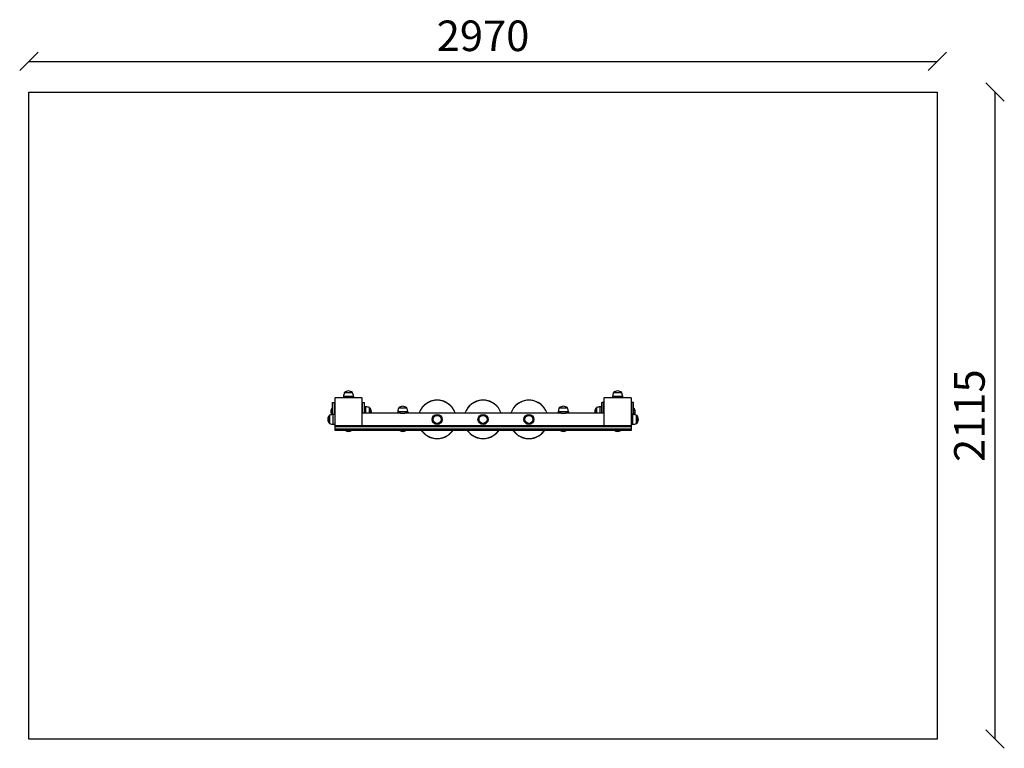
# Model space of a CAD drawing. Units: millimetres. Extents: x -30 to 3189, y -30 to 2352.
import ezdxf

# ---------------------------------------------------------------- set-up
doc = ezdxf.new("R2010")
doc.units = ezdxf.units.MM
for name, color, linetype in [('BORDO AREA DI SICUREZZA', 20, 'Continuous'), ('GIOCO 2D', 7, 'Continuous'), ('QUOTE', 7, 'Continuous')]:
    doc.layers.add(name, color=color, linetype=linetype)
doc.styles.get("Standard").update_dxf_attribs({"font": 'arial.ttf'})
doc.dimstyles.new('CHZ', dxfattribs={"dimtxt": 8, "dimasz": 4, "dimexe": 1.25, "dimexo": 0.625, "dimgap": 1, "dimtad": 1, "dimdec": 1, "dimtxsty": 'Standard', "dimblk": 'OBLIQUE', "dimcen": 1, "dimadec": 0, "dimazin": 0, "dimtfac": 1, "dimtdec": 1, "dimtmove": 0, "dimatfit": 3, "dimldrblk": 'OBLIQUE', "dimfxl": 1, "dimarcsym": 0})

# ---------------------------------------------------------------- blocks, each defined once
blk = doc.blocks.new('_Oblique')
at = {"color": 0, "linetype": 'ByBlock', "lineweight": -2}
blk.add_line((-0.5, -0.5), (0.5, 0.5), dxfattribs=at)
blk = doc.blocks.new('*D2')
at = {"layer": 'Defpoints', "color": 0, "transparency": 16777216}
for p in [(0, 2215.8), (2970, 2215.8), (2970, 2215.8)]:
    blk.add_point(p, dxfattribs=at)
at = {"layer": 'QUOTE', "color": 0, "lineweight": -2, "transparency": 16777216}
for p, q in [((0, 2216.4), (0, 2217)), ((0, 2215.8), (2970, 2215.8)), ((2970, 2216.4), (2970, 2217))]:
    blk.add_line(p, q, dxfattribs=at)
at = {"layer": 'QUOTE', "color": 0, "lineweight": -2, "transparency": 16777216, "xscale": 60, "yscale": 60, "zscale": 60, "rotation": 180}
blk.add_blockref('_Oblique', (0, 2215.8), dxfattribs=at)
at = {"layer": 'QUOTE', "color": 0, "lineweight": -2, "transparency": 16777216, "xscale": 60, "yscale": 60, "zscale": 60}
blk.add_blockref('_Oblique', (2970, 2215.8), dxfattribs=at)
at = {"layer": 'QUOTE', "color": 0, "transparency": 16777216, "insert": (1485, 2286.8), "char_height": 100, "attachment_point": 5}
blk.add_mtext('2970', dxfattribs=at)
blk = doc.blocks.new('*D3')
at = {"layer": 'Defpoints', "color": 0, "transparency": 16777216}
for p in [(3159.4, 2115.5), (3159.4, 2115.5), (3159.4, 0)]:
    blk.add_point(p, dxfattribs=at)
at = {"layer": 'QUOTE', "color": 0, "lineweight": -2, "transparency": 16777216}
for p, q in [((3158.7, 2115.5), (3158.1, 2115.5)), ((3159.4, 0), (3159.4, 2115.5)), ((3158.7, 0), (3158.1, 0))]:
    blk.add_line(p, q, dxfattribs=at)
at = {"layer": 'QUOTE', "color": 0, "lineweight": -2, "transparency": 16777216, "xscale": 60, "yscale": 60, "zscale": 60}
for p, rotation in [((3159.4, 2115.5), 90), ((3159.4, 0), 270)]:
    blk.add_blockref('_Oblique', p, dxfattribs=dict(at, rotation=rotation))
at = {"layer": 'QUOTE', "color": 0, "transparency": 16777216, "insert": (3088.3, 1057.7), "char_height": 100, "attachment_point": 5, "rotation": 90}
blk.add_mtext('2115', dxfattribs=at)
blk = doc.blocks.new('T0601 PIANTA')
at = {"layer": 'GIOCO 2D'}
for p, q in [((-485, 69), (-485, -19)), ((-396, 70), (-484, 70)), ((-456.1, 74.7), (-456.5, 74.7)), ((-456.5, 74.7), (-456.5, 70)), ((-423.5, 74.7), (-456.1, 74.7)), ((-426.5, 87), (-453.5, 87)), ((-453.2, 87.5), (-426.7, 87.5)), ((-453.2, 87), (-453.2, 87.5)), ((-426.7, 87), (-426.7, 87.5)), ((-423.5, 74.7), (-423.5, 70)), ((-395, -19), (-395, 69)), ((395, 69), (395, -19)), ((484, 70), (396, 70)), ((423.9, 74.7), (423.5, 74.7)), ((423.5, 74.7), (423.5, 70)), ((456.5, 74.7), (423.9, 74.7)), ((453.5, 87), (426.5, 87)), ((426.8, 87.5), (453.3, 87.5)), ((426.8, 87), (426.8, 87.5)), ((453.3, 87), (453.3, 87.5)), ((456.5, 74.7), (456.5, 70)), ((485, -19), (485, 69)), ((-493, 15.9), (-493, 37)), ((-492, 37), (-493, 37)), ((-492, 55), (-486, 55)), ((-492, 16.1), (-492, 55)), ((-486, 55), (-485, 55)), ((-486, 16.5), (-486, 55)), ((-395, 55), (-394, 55)), ((-394, 55), (-388, 55)), ((-394, 20), (-394, 55)), ((-388, 20), (-388, 55)), ((-383.3, 41.5), (-388, 41.5)), ((-383.3, 20), (-383.3, 41.5)), ((-371, 20), (-371, 38.5)), ((-371, 38.2), (-370.5, 38.2)), ((-370.5, 38.2), (-370.5, 20)), ((-249, 37), (-276, 37)), ((-275.7, 37.5), (-249.2, 37.5)), ((-275.7, 37), (-275.7, 37.5)), ((-249.2, 37), (-249.2, 37.5)), ((-200, 38.3), (-200, 37.5)), ((-100, 38.3), (-100, 37.5)), ((-50, 38.3), (-50, 37.5)), ((50, 38.3), (50, 37.5)), ((100, 38.3), (100, 37.5)), ((125, 57.8), (125, 57.3)), ((150, 63), (150, 62.5)), ((175, 57.8), (175, 57.3)), ((200, 38.3), (200, 37.5)), ((276, 37), (249, 37)), ((249.3, 37.5), (275.8, 37.5)), ((249.3, 37), (249.3, 37.5)), ((275.8, 37), (275.8, 37.5)), ((370.5, 38.2), (370.5, 20)), ((370.5, 38.2), (371, 38.2)), ((371, 20), (371, 38.5)), ((383.3, 20), (383.3, 41.5)), ((388, 41.5), (383.3, 41.5)), ((394, 55), (388, 55)), ((388, 20), (388, 55)), ((394, 20), (394, 55)), ((395, 55), (394, 55)), ((486, 55), (485, 55)), ((486, 16.5), (486, 55)), ((492, 55), (486, 55)), ((492, 16.1), (492, 55)), ((493, 37), (492, 37)), ((493, 15.9), (493, 37)), ((-502.5, 13.2), (-502.5, 0)), ((-502.5, 13.2), (-502, 13.2)), ((-502, 0), (-502, 13.5)), ((-489.7, -16.5), (-489.7, 16.5)), ((-485, 16.5), (-489.7, 16.5)), ((-269.4, 20), (-395, 20)), ((-278.6, 24.7), (-279, 24.7)), ((-279, 24.7), (-279, 20)), ((-246, 24.7), (-278.6, 24.7)), ((-269.4, 20), (-255.6, 20)), ((255.6, 20), (-255.6, 20)), ((-246, 24.7), (-246, 20)), ((246.4, 24.7), (246, 24.7)), ((246, 24.7), (246, 20)), ((279, 24.7), (246.4, 24.7)), ((255.6, 20), (269.4, 20)), ((395, 20), (269.4, 20)), ((279, 24.7), (279, 20)), ((489.7, 16.5), (485, 16.5)), ((489.7, -16.5), (489.7, 16.5)), ((502, 0), (502, 13.5)), ((502, 13.2), (502.5, 13.2)), ((502.5, 13.2), (502.5, 0)), ((-502.5, 0), (-502.5, -13.3)), ((-502.5, -13.3), (-502, -13.3)), ((-502, -13.5), (-502, 0)), ((-485, -16.5), (-489.7, -16.5)), ((-485, -20), (-485, -23)), ((-484, -20), (-485, -20)), ((-485, -23), (-455, -23)), ((-485, -23), (-485, -32)), ((-455, -23), (-485, -23)), ((-455, -32), (-485, -32)), ((-485, -32), (-485, -35)), ((-485, -32), (-455, -32)), ((-484, -20), (-396, -20)), ((-455, -23), (455, -23)), ((455, -23), (-455, -23)), ((455, -32), (-455, -32)), ((-455, -32), (455, -32)), ((-396, -20), (396, -20)), ((-395, -19), (-395, -20)), ((395, -20), (395, -19)), ((396, -20), (484, -20)), ((455, -23), (485, -23)), ((485, -23), (455, -23)), ((485, -32), (455, -32)), ((455, -32), (485, -32)), ((485, -20), (484, -20)), ((489.7, -16.5), (485, -16.5)), ((485, -23), (485, -20)), ((485, -32), (485, -23)), ((485, -35), (485, -32)), ((502, -13.5), (502, 0)), ((502, -13.3), (502.5, -13.3)), ((502.5, 0), (502.5, -13.3)), ((-485, -35), (-455, -35)), ((-455, -35), (455, -35)), ((-450, -35), (-450, -36)), ((-430, -36), (-450, -36)), ((-430, -35), (-430, -36)), ((-272.5, -35), (-272.5, -36)), ((-252.5, -36), (-272.5, -36)), ((-252.5, -35), (-252.5, -36)), ((-200, -38.3), (-200, -37.5)), ((-175, -57.8), (-175, -57.3)), ((-150, -63), (-150, -62.5)), ((-125, -57.8), (-125, -57.3)), ((-100, -38.3), (-100, -37.5)), ((-50, -38.3), (-50, -37.5)), ((-25, -57.8), (-25, -57.3)), ((0, -63), (0, -62.5)), ((25, -57.8), (25, -57.3)), ((50, -38.3), (50, -37.5)), ((100, -38.3), (100, -37.5)), ((200, -38.3), (200, -37.5)), ((252.5, -35), (252.5, -36)), ((272.5, -36), (252.5, -36)), ((272.5, -35), (272.5, -36)), ((430, -35), (430, -36)), ((450, -36), (430, -36)), ((450, -35), (450, -36)), ((455, -35), (485, -35))]:
    blk.add_line(p, q, dxfattribs=at)
for centre, radius in [((-150, 0), 16.5), ((-150, 0), 13.5), ((-150, 0), 13.2), ((0, 0), 16.5), ((0, 0), 13.5), ((0, 0), 13.2), ((150, 0), 16.5), ((150, 0), 13.5), ((150, 0), 13.2)]:
    blk.add_circle(centre, radius, dxfattribs=at)
for centre, radius, start, end in [((-484, 69), 1, 90, 180), ((-383.6, 63.4), 73.8, 161.3783, 171.1846), ((-437.9, 69.2), 23.9, 95.0437, 130.0424), ((-442.1, 69.2), 23.9, 49.9576, 84.9563), ((-496.4, 63.4), 73.8, 8.8154, 18.6217), ((-396, 69), 1, 0, 90), ((396, 69), 1, 90, 180), ((496.4, 63.4), 73.8, 161.3783, 171.1846), ((442.1, 69.2), 23.9, 95.0437, 130.0424), ((437.9, 69.2), 23.9, 49.9576, 84.9563), ((383.6, 63.4), 73.8, 8.8154, 18.6217), ((484, 69), 1, 0, 90), ((-478.4, 23.9), 19.6, 138.0585, 176.7018), ((-394.6, -31.4), 73.8, 71.3783, 81.1846), ((-388.8, 22.9), 23.9, 5.0437, 40.0424), ((-206.1, 13.4), 73.8, 161.3783, 171.1846), ((-260.4, 19.2), 23.9, 95.0437, 130.0424), ((-264.6, 19.2), 23.9, 49.9576, 84.9563), ((-318.9, 13.4), 73.8, 8.8154, 18.6217), ((-150, 0), 62.5, 18.6629, 161.3371), ((0, 0), 62.5, 18.6629, 161.3371), ((150, 0), 62.5, 18.6629, 161.3371), ((150, 0), 63, 113.3799, 142.528), ((150, 0), 63, 90, 113.3799), ((150, 0), 63, 66.6201, 90), ((150, 0), 63, 37.472, 66.6201), ((318.9, 13.4), 73.8, 161.3783, 171.1846), ((264.6, 19.2), 23.9, 95.0437, 130.0424), ((260.4, 19.2), 23.9, 49.9576, 84.9563), ((206.1, 13.4), 73.8, 8.8154, 18.6217), ((388.8, 22.9), 23.9, 139.9576, 174.9563), ((394.6, -31.4), 73.8, 98.8154, 108.6217), ((478.4, 23.9), 19.6, 3.2982, 41.9415), ((-484.2, -2.1), 23.9, 139.9576, 174.9563), ((-478.4, -56.4), 73.8, 98.8154, 108.6217), ((-478.4, 26.1), 19.6, 183.2982, 212.727), ((-388.8, 27.1), 23.9, 342.6916, 354.9563), ((388.8, 27.1), 23.9, 185.0437, 197.3084), ((478.4, -56.4), 73.8, 71.3783, 81.1846), ((478.4, 26.1), 19.6, 327.273, 356.7018), ((484.2, -2.1), 23.9, 5.0437, 40.0424), ((-484.2, 2.1), 23.9, 185.0437, 220.0424), ((-478.4, 56.4), 73.8, 251.3783, 261.1846), ((-484, -19), 1, 180, 270), ((-396, -19), 1, 270, 0), ((396, -19), 1, 180, 270), ((484, -19), 1, 270, 0), ((478.4, 56.4), 73.8, 278.8154, 288.6217), ((484.2, 2.1), 23.9, 319.9576, 354.9563), ((-440, -25.5), 14.5, 226.3972, 313.6028), ((-262.5, -25.5), 14.5, 226.3972, 313.6028), ((-150, 0), 62.5, 214.0558, 325.9442), ((-150, 0), 63, 217.472, 246.6201), ((-150, 0), 63, 246.6201, 270), ((-150, 0), 63, 270, 293.3799), ((-150, 0), 63, 293.3799, 322.528), ((0, 0), 62.5, 214.0558, 325.9442), ((0, 0), 63, 217.472, 246.6201), ((0, 0), 63, 246.6201, 270), ((0, 0), 63, 270, 293.3799), ((0, 0), 63, 293.3799, 322.528), ((150, 0), 62.5, 214.0558, 325.9442), ((262.5, -25.5), 14.5, 226.3972, 313.6028), ((440, -25.5), 14.5, 226.3972, 313.6028)]:
    blk.add_arc(centre, radius, start, end, dxfattribs=at)
for points in [[(-100, 38.3), (-100, 38.3), (-100.1, 38.4), (-100.4, 38.9), (-100.7, 39.2), (-101.7, 40.5), (-102.7, 41.7), (-104.6, 43.7), (-105.3, 44.4), (-106.9, 46), (-107.7, 46.7), (-109.5, 48.3), (-110.5, 49.1), (-112.5, 50.6), (-113.6, 51.4), (-115.7, 52.9), (-116.8, 53.6), (-119.2, 55), (-120.5, 55.7), (-123.1, 57), (-124.5, 57.6), (-127.4, 58.8), (-128.9, 59.4), (-131.9, 60.4), (-133.5, 60.8), (-136.7, 61.6), (-138.4, 61.9), (-141.7, 62.5), (-143.3, 62.7), (-146.7, 62.9), (-148.3, 63), (-151.7, 63), (-153.3, 62.9), (-156.7, 62.7), (-158.3, 62.5), (-161.6, 61.9), (-163.3, 61.6), (-166.5, 60.8), (-168.1, 60.4), (-171.1, 59.4), (-172.6, 58.8), (-175.5, 57.6), (-176.9, 57), (-179.5, 55.7), (-180.8, 55), (-183.2, 53.6), (-184.3, 52.9), (-186.4, 51.4), (-187.5, 50.6), (-189.5, 49.1), (-190.5, 48.3), (-192.3, 46.7), (-193.1, 46), (-194.7, 44.4), (-195.4, 43.7), (-197.3, 41.7), (-198.3, 40.5), (-199.3, 39.2), (-199.6, 38.9), (-199.9, 38.4), (-200, 38.3), (-200, 38.3)], [(50, 38.3), (50, 38.3), (49.9, 38.4), (49.6, 38.9), (49.3, 39.2), (48.3, 40.5), (47.3, 41.7), (45.4, 43.7), (44.7, 44.4), (43.1, 46), (42.3, 46.7), (40.5, 48.3), (39.5, 49.1), (37.5, 50.6), (36.4, 51.4), (34.3, 52.9), (33.2, 53.6), (30.8, 55), (29.5, 55.7), (26.9, 57), (25.5, 57.6), (22.6, 58.8), (21.1, 59.4), (18.1, 60.4), (16.5, 60.8), (13.3, 61.6), (11.6, 61.9), (8.3, 62.5), (6.7, 62.7), (3.3, 62.9), (1.7, 63), (-1.7, 63), (-3.3, 62.9), (-6.7, 62.7), (-8.3, 62.5), (-11.6, 61.9), (-13.3, 61.6), (-16.5, 60.8), (-18.1, 60.4), (-21.1, 59.4), (-22.6, 58.8), (-25.5, 57.6), (-26.9, 57), (-29.5, 55.7), (-30.8, 55), (-33.2, 53.6), (-34.3, 52.9), (-36.4, 51.4), (-37.5, 50.6), (-39.5, 49.1), (-40.5, 48.3), (-42.3, 46.7), (-43.1, 46), (-44.7, 44.4), (-45.4, 43.7), (-47.3, 41.7), (-48.3, 40.5), (-49.3, 39.2), (-49.6, 38.9), (-49.9, 38.4), (-50, 38.3), (-50, 38.3)], [(100, -38.3), (100, -38.3), (100.1, -38.4), (100.4, -38.9), (100.7, -39.2), (101.7, -40.5), (102.7, -41.7), (104.6, -43.7), (105.3, -44.4), (106.9, -46), (107.7, -46.7), (109.5, -48.3), (110.5, -49.1), (112.5, -50.6), (113.6, -51.4), (115.7, -52.9), (116.8, -53.6), (119.2, -55), (120.5, -55.7), (123.1, -57), (124.5, -57.6), (127.4, -58.8), (128.9, -59.4), (131.9, -60.4), (133.5, -60.8), (136.7, -61.6), (138.4, -61.9), (141.7, -62.5), (143.3, -62.7), (146.7, -62.9), (148.3, -63), (151.7, -63), (153.3, -62.9), (156.7, -62.7), (158.3, -62.5), (161.6, -61.9), (163.3, -61.6), (166.5, -60.8), (168.1, -60.4), (171.1, -59.4), (172.6, -58.8), (175.5, -57.6), (176.9, -57), (179.5, -55.7), (180.8, -55), (183.2, -53.6), (184.3, -52.9), (186.4, -51.4), (187.5, -50.6), (189.5, -49.1), (190.5, -48.3), (192.3, -46.7), (193.1, -46), (194.7, -44.4), (195.4, -43.7), (197.3, -41.7), (198.3, -40.5), (199.3, -39.2), (199.6, -38.9), (199.9, -38.4), (200, -38.3), (200, -38.3)]]:
    blk.add_open_spline(points, degree=3, knots=[161.217453, 161.217453, 161.217453, 161.217453, 166.33113, 166.33113, 171.444806, 171.444806, 181.672159, 181.672159, 186.785835, 186.785835, 191.899512, 191.899512, 197.013188, 197.013188, 202.126865, 202.126865, 207.089279, 207.089279, 212.051693, 212.051693, 217.014108, 217.014108, 221.976522, 221.976522, 226.938937, 226.938937, 231.901351, 231.901351, 236.863766, 236.863766, 241.82618, 241.82618, 246.788594, 246.788594, 251.751009, 251.751009, 256.713423, 256.713423, 261.675838, 261.675838, 266.638252, 266.638252, 271.600667, 271.600667, 276.563081, 276.563081, 281.525495, 281.525495, 286.639172, 286.639172, 291.752848, 291.752848, 296.866525, 296.866525, 301.980201, 301.980201, 312.207554, 312.207554, 317.32123, 317.32123, 322.434907, 322.434907, 322.434907, 322.434907], dxfattribs=at)

msp = doc.modelspace()

# ---------------------------------------------------------------- linework, layer by layer
at = {"layer": 'BORDO AREA DI SICUREZZA'}
msp.add_lwpolyline([(2970, 0), (0, 0), (0, 2115.5), (2970, 2115.5)], close=True, dxfattribs=at)

# ---------------------------------------------------------------- block references
msp.add_blockref('T0601 PIANTA', (1485, 1045.5))

# ---------------------------------------------------------------- dimensions: what is measured, and where the dimension line sits
at = {"layer": 'QUOTE'}
for p1, p2, picture, middle in [((0, 2215.8), (2970, 2215.8), '*D2', (1485, 2286.8)), ((3159.3679, 0), (3159.3679, 2115.4999), '*D3', (3088.3106, 1057.75))]:
    dim = msp.add_aligned_dim(p1=p1, p2=p2, distance=0, dimstyle='CHZ', override={"dimtxt": 100, "dimasz": 60, "dimgap": 20, "dimdec": 0}, dxfattribs=at)
    dim.commit()
    dim.dimension.update_dxf_attribs({"geometry": picture, "text_midpoint": middle})

doc.saveas('drawing.dxf')
